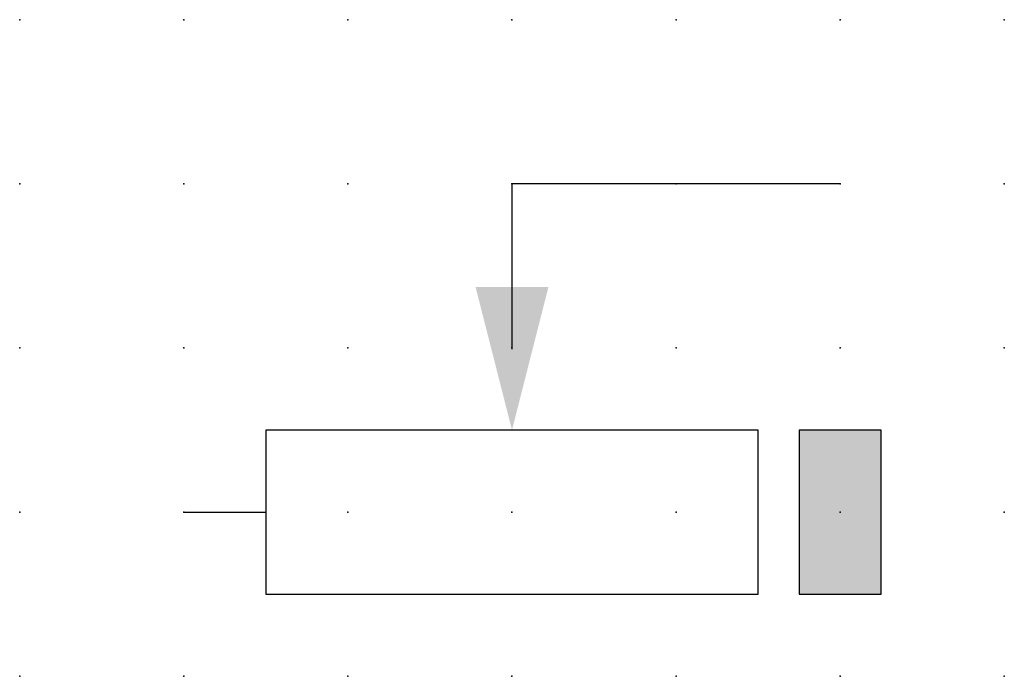
# Model space of a CAD drawing. Extents: x 0 to 15, y 0 to 10.
import ezdxf

# ---------------------------------------------------------------- set-up
doc = ezdxf.new("R2010")
doc.units = 0
doc.header["$PDSIZE"] = -2
doc.layers.get('0').update_dxf_attribs({"color": 9, "linetype": 'CONTINUOUS', "plot": 0})
doc.layers.add('00.9 GRID -025', color=1, linetype='CONTINUOUS', plot=False)
doc.layers.add('01.2-CONTINUOUS-0175', color=3, linetype='CONTINUOUS')
doc.layers.add('01.2-CONTINUOUS-025', color=2, linetype='CONTINUOUS')
doc.styles.add('Latin-2-5', font='ISOCP.SHX', dxfattribs={"height": 2.5})

# ---------------------------------------------------------------- blocks, each defined once
blk = doc.blocks.new('*U5')
blk.add_point((0, 0))
blk = doc.blocks.new('*U7')
at = {"layer": '00.9 GRID -025', "color": 0, "linetype": 'ByBlock', "lineweight": -2, "transparency": 16777216}
for p in [(0, 10), (2.5, 10), (5, 10), (7.5, 10), (10, 10), (12.5, 10), (15, 10), (0, 7.5), (2.5, 7.5), (5, 7.5), (7.5, 7.5), (10, 7.5), (12.5, 7.5), (15, 7.5), (0, 5), (2.5, 5), (5, 5), (7.5, 5), (10, 5), (12.5, 5), (15, 5), (0, 2.5), (2.5, 2.5), (5, 2.5), (7.5, 2.5), (10, 2.5), (12.5, 2.5), (15, 2.5), (0, 0), (2.5, 0), (5, 0), (7.5, 0), (10, 0), (12.5, 0), (15, 0)]:
    blk.add_blockref('*U5', p, dxfattribs=at)
blk = doc.blocks.new('FL30°iso129')
blk.add_hatch(color=256).paths.add_polyline_path([(0, 0), (-1.0159, 0.2588), (-1.0159, -0.2588)])

msp = doc.modelspace()

# ---------------------------------------------------------------- hatches: boundary and pattern name
at = {"layer": '01.2-CONTINUOUS-025'}
h = msp.add_hatch(color=256, dxfattribs=at)
h.dxf.hatch_style = 1
h.paths.add_polyline_path([(13.125, 3.75), (11.875, 3.75), (11.875, 1.25), (13.125, 1.25)])

# ---------------------------------------------------------------- linework, layer by layer
for p, q in [((12.5, 7.5), (7.5, 7.5)), ((7.5, 7.5), (7.5, 4.98)), ((3.75, 3.75), (3.75, 1.25)), ((11.25, 3.75), (3.75, 3.75)), ((11.25, 1.25), (11.25, 3.75)), ((11.875, 3.75), (11.875, 1.25)), ((13.125, 3.75), (11.875, 3.75)), ((13.125, 1.25), (13.125, 3.75)), ((2.5, 2.5), (3.75, 2.5)), ((3.75, 1.25), (11.25, 1.25)), ((11.875, 1.25), (13.125, 1.25))]:
    msp.add_line(p, q, dxfattribs=at)

# ---------------------------------------------------------------- block references
at = {"layer": '00.9 GRID -025'}
msp.add_blockref('*U7', (0, 0), dxfattribs=at)
at = {"layer": '01.2-CONTINUOUS-025', "xscale": 2.142857142857143, "yscale": 2.142857142857143, "zscale": 2.142857142857143, "rotation": 270}
msp.add_blockref('FL30°iso129', (7.5, 3.75), dxfattribs=at)

# ---------------------------------------------------------------- texts
at = {"layer": '01.2-CONTINUOUS-0175', "color": 2, "insert": (0.75, 1.5), "char_height": 2.5, "attachment_point": 9, "style": 'Latin-2-5'}
msp.add_mtext('\\A1;', dxfattribs=at)

doc.saveas('drawing.dxf')
